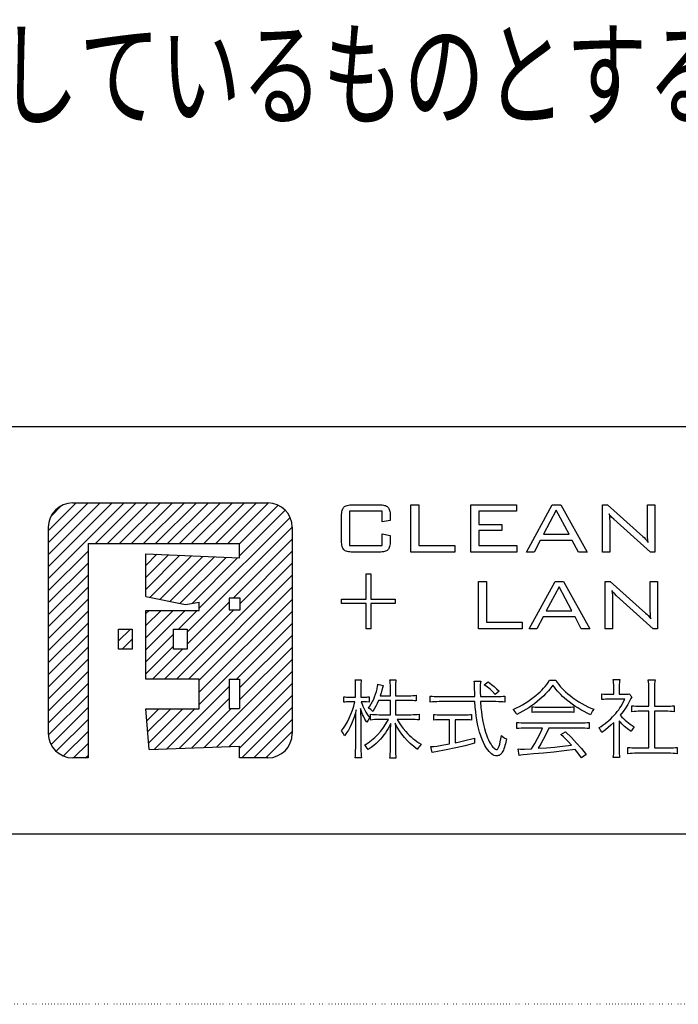
# Model space of a CAD drawing. Extents: x -2460 to 2460, y -1722 to 1722.
# Drawn here: x 1950 to 2183, y -1722 to -1374 of the extents above; entities that cross this region are included whole.
import ezdxf

# ---------------------------------------------------------------- set-up
doc = ezdxf.new("R2010")
doc.units = 0
doc.linetypes.add('点線', pattern=[1, 0, -1])
doc.layers.get('0').update_dxf_attribs({"linetype": 'CONTINUOUS'})
doc.styles.get("Standard").update_dxf_attribs({"font": 'txt.shx', "width": 0.7, "bigfont": 'bigfont.shx'})

msp = doc.modelspace()

# ---------------------------------------------------------------- linework, layer by layer
at = {"color": 7, "linetype": 'CONTINUOUS'}
for p, q in [((474, -1518), (2370, -1518)), ((1969.08, -1545), (2037.96, -1545)), ((2064.62, -1546.73), (2064.81, -1546.5)), ((2064.81, -1546.5), (2065.04, -1546.31)), ((2065.04, -1546.31), (2065.31, -1546.14)), ((2065.31, -1546.14), (2065.63, -1546)), ((2065.63, -1546), (2066, -1545.88)), ((2066, -1545.88), (2066.41, -1545.79)), ((2066.41, -1545.79), (2066.86, -1545.73)), ((2066.86, -1545.73), (2067.36, -1545.69)), ((2067.36, -1545.69), (2067.91, -1545.68)), ((2067.91, -1545.68), (2077.27, -1545.68)), ((2077.27, -1545.68), (2077.81, -1545.69)), ((2077.81, -1545.69), (2078.31, -1545.73)), ((2078.31, -1545.73), (2078.76, -1545.79)), ((2078.76, -1545.79), (2079.17, -1545.88)), ((2079.17, -1545.88), (2079.53, -1545.99)), ((2079.53, -1545.99), (2079.85, -1546.13)), ((2079.85, -1546.13), (2080.12, -1546.29)), ((2080.12, -1546.29), (2080.35, -1546.48)), ((2080.35, -1546.48), (2080.53, -1546.7)), ((2088.5, -1562.38), (2088.5, -1545.68)), ((2088.5, -1545.68), (2091.28, -1545.68)), ((2091.28, -1545.68), (2091.28, -1560.06)), ((2109.65, -1562.38), (2109.65, -1545.68)), ((2109.65, -1545.68), (2125.76, -1545.68)), ((2125.76, -1545.68), (2125.76, -1547.91)), ((2129.24, -1562.38), (2138.38, -1545.68)), ((2138.38, -1545.68), (2141.36, -1545.68)), ((2141.36, -1545.68), (2150.67, -1562.38)), ((2156.08, -1562.38), (2156.08, -1545.68)), ((2156.08, -1545.68), (2157.83, -1545.68)), ((2157.83, -1545.68), (2170.33, -1556.85)), ((2171.98, -1554.84), (2171.98, -1545.68)), ((2171.98, -1545.68), (2174.56, -1545.68)), ((2174.56, -1545.68), (2174.56, -1562.38)), ((2063.99, -1549.63), (2064, -1549.08)), ((2063.99, -1558.43), (2063.99, -1549.63)), ((2064, -1549.08), (2064.04, -1548.57)), ((2064.04, -1548.57), (2064.1, -1548.11)), ((2064.1, -1548.11), (2064.19, -1547.7)), ((2064.19, -1547.7), (2064.31, -1547.33)), ((2064.31, -1547.33), (2064.45, -1547.01)), ((2064.45, -1547.01), (2064.62, -1546.73)), ((2078.37, -1547.91), (2066.77, -1547.91)), ((2066.77, -1547.91), (2066.77, -1560.06)), ((2078.37, -1551.7), (2078.37, -1547.91)), ((2080.53, -1546.7), (2080.7, -1546.97)), ((2080.7, -1546.97), (2080.84, -1547.29)), ((2080.84, -1547.29), (2080.95, -1547.66)), ((2080.95, -1547.66), (2081.04, -1548.07)), ((2081.04, -1548.07), (2081.1, -1548.53)), ((2081.1, -1548.53), (2081.14, -1549.04)), ((2081.14, -1549.04), (2081.16, -1549.6)), ((2081.16, -1549.6), (2081.16, -1551.19)), ((2112.44, -1547.91), (2112.44, -1552.6)), ((2125.76, -1547.91), (2112.44, -1547.91)), ((2139.8, -1547.58), (2135.29, -1556.1)), ((2144.3, -1556.1), (2139.8, -1547.58)), ((2158.44, -1548.88), (2158.53, -1549.67)), ((2158.63, -1549.18), (2158.44, -1548.88)), ((2158.53, -1549.67), (2158.6, -1550.54)), ((2158.84, -1549.47), (2158.63, -1549.18)), ((2159.07, -1549.75), (2158.84, -1549.47)), ((2159.32, -1550.02), (2159.07, -1549.75)), ((2160.13, -1550.76), (2159.32, -1550.02)), ((2081.16, -1551.19), (2078.37, -1551.7)), ((2112.44, -1552.6), (2120.57, -1552.6)), ((2120.57, -1552.6), (2120.57, -1554.79)), ((2158.6, -1550.54), (2158.64, -1551.5)), ((2158.64, -1551.5), (2158.65, -1552.54)), ((2158.65, -1552.54), (2158.65, -1562.38)), ((2173, -1562.38), (2160.13, -1550.76)), ((1960.47, -1553.61), (1960.47, -1626.39)), ((2046.57, -1553.61), (2046.57, -1626.39)), ((2078.37, -1560.06), (2078.37, -1555.88)), ((2078.37, -1555.88), (2081.16, -1556.47)), ((2081.16, -1556.47), (2081.16, -1558.44)), ((2120.57, -1554.79), (2112.44, -1554.79)), ((2112.44, -1554.79), (2112.44, -1560.06)), ((2135.29, -1556.1), (2144.3, -1556.1)), ((2170.33, -1556.85), (2170.79, -1557.28)), ((2172, -1556.06), (2171.98, -1554.84)), ((2172.05, -1557.15), (2172, -1556.06)), ((1974.49, -1559.4), (1974.49, -1635)), ((1974.49, -1559.4), (2028.02, -1559.4)), ((2028.02, -1564.45), (2028.02, -1559.4)), ((2064, -1558.98), (2063.99, -1558.43)), ((2064.04, -1559.49), (2064, -1558.98)), ((2064.1, -1559.95), (2064.04, -1559.49)), ((2064.19, -1560.36), (2064.1, -1559.95)), ((2064.31, -1560.73), (2064.19, -1560.36)), ((2066.77, -1560.06), (2078.37, -1560.06)), ((2080.95, -1560.39), (2080.84, -1560.76)), ((2081.04, -1559.98), (2080.95, -1560.39)), ((2081.1, -1559.51), (2081.04, -1559.98)), ((2081.14, -1559), (2081.1, -1559.51)), ((2081.16, -1558.44), (2081.14, -1559)), ((2091.28, -1560.06), (2103.95, -1560.06)), ((2103.95, -1560.06), (2103.95, -1562.38)), ((2112.44, -1560.06), (2125.88, -1560.06)), ((2125.88, -1560.06), (2125.88, -1562.38)), ((2134.13, -1558.25), (2131.99, -1562.38)), ((2145.45, -1558.25), (2134.13, -1558.25)), ((2147.59, -1562.38), (2145.45, -1558.25)), ((2170.79, -1557.28), (2171.26, -1557.78)), ((2171.26, -1557.78), (2171.75, -1558.33)), ((2171.75, -1558.33), (2172.24, -1558.95)), ((2172.13, -1558.11), (2172.05, -1557.15)), ((2172.24, -1558.95), (2172.13, -1558.11)), ((1994.86, -1578.04), (1994.86, -1562.99)), ((1994.86, -1562.99), (2028.02, -1564.45)), ((2064.45, -1561.05), (2064.31, -1560.73)), ((2064.62, -1561.33), (2064.45, -1561.05)), ((2064.81, -1561.56), (2064.62, -1561.33)), ((2065.04, -1561.75), (2064.81, -1561.56)), ((2065.31, -1561.92), (2065.04, -1561.75)), ((2065.63, -1562.06), (2065.31, -1561.92)), ((2066, -1562.18), (2065.63, -1562.06)), ((2066.41, -1562.27), (2066, -1562.18)), ((2066.86, -1562.33), (2066.41, -1562.27)), ((2067.36, -1562.37), (2066.86, -1562.33)), ((2067.91, -1562.38), (2067.36, -1562.37)), ((2077.27, -1562.38), (2067.91, -1562.38)), ((2077.81, -1562.37), (2077.27, -1562.38)), ((2078.31, -1562.33), (2077.81, -1562.37)), ((2078.76, -1562.27), (2078.31, -1562.33)), ((2079.17, -1562.18), (2078.76, -1562.27)), ((2079.53, -1562.07), (2079.17, -1562.18)), ((2079.85, -1561.93), (2079.53, -1562.07)), ((2080.12, -1561.77), (2079.85, -1561.93)), ((2080.35, -1561.58), (2080.12, -1561.77)), ((2080.53, -1561.35), (2080.35, -1561.58)), ((2080.7, -1561.08), (2080.53, -1561.35)), ((2080.84, -1560.76), (2080.7, -1561.08)), ((2103.95, -1562.38), (2088.5, -1562.38)), ((2125.88, -1562.38), (2109.65, -1562.38)), ((2131.99, -1562.38), (2129.24, -1562.38)), ((2150.67, -1562.38), (2147.59, -1562.38)), ((2158.65, -1562.38), (2156.08, -1562.38)), ((2174.56, -1562.38), (2173, -1562.38)), ((2072.72, -1579), (2072.72, -1570.1)), ((2072.72, -1570.1), (2074.28, -1570.1)), ((2074.28, -1570.1), (2074.28, -1579)), ((2112.34, -1572.71), (2115.13, -1572.71)), ((2112.34, -1589.42), (2112.34, -1572.71)), ((2115.13, -1572.71), (2115.13, -1587.1)), ((2130.21, -1589.42), (2139.35, -1572.71)), ((2139.35, -1572.71), (2142.34, -1572.71)), ((2142.34, -1572.71), (2151.64, -1589.42)), ((2157.06, -1589.42), (2157.06, -1572.71)), ((2157.06, -1572.71), (2158.8, -1572.71)), ((2158.8, -1572.71), (2171.31, -1583.88)), ((2172.96, -1581.88), (2172.96, -1572.71)), ((2172.96, -1572.71), (2175.53, -1572.71)), ((2175.53, -1572.71), (2175.53, -1589.42)), ((2140.77, -1574.61), (2136.27, -1583.13)), ((2145.28, -1583.13), (2140.77, -1574.61)), ((2159.42, -1575.92), (2159.51, -1576.71)), ((2159.61, -1576.22), (2159.42, -1575.92)), ((2159.51, -1576.71), (2159.58, -1577.58)), ((2159.58, -1577.58), (2159.62, -1578.53)), ((2159.81, -1576.51), (2159.61, -1576.22)), ((2160.04, -1576.79), (2159.81, -1576.51)), ((2160.29, -1577.05), (2160.04, -1576.79)), ((2161.1, -1577.8), (2160.29, -1577.05)), ((2173.98, -1589.42), (2161.1, -1577.8)), ((1994.86, -1578.04), (2008.87, -1580.87)), ((2008.87, -1580.87), (2013.77, -1580.04)), ((2013.77, -1582.94), (2013.77, -1580.04)), ((2024.33, -1578.64), (2024.33, -1582.71)), ((2028.15, -1578.64), (2024.33, -1578.64)), ((2028.15, -1582.71), (2028.15, -1578.64)), ((2063.99, -1580.56), (2063.99, -1579)), ((2063.99, -1579), (2072.72, -1579)), ((2072.72, -1580.56), (2063.99, -1580.56)), ((2072.72, -1589.42), (2072.72, -1580.56)), ((2074.28, -1579), (2082.94, -1579)), ((2082.94, -1580.56), (2074.28, -1580.56)), ((2074.28, -1580.56), (2074.28, -1589.42)), ((2082.94, -1579), (2082.94, -1580.56)), ((2159.62, -1578.53), (2159.63, -1579.58)), ((2159.63, -1579.58), (2159.63, -1589.42)), ((1994.86, -1607.2), (1994.86, -1582.94)), ((1994.86, -1582.94), (2013.77, -1582.94)), ((2024.33, -1582.71), (2028.15, -1582.71)), ((2136.27, -1583.13), (2145.28, -1583.13)), ((2171.31, -1583.88), (2171.77, -1584.32)), ((2171.77, -1584.32), (2172.24, -1584.81)), ((2172.98, -1583.09), (2172.96, -1581.88)), ((2173.02, -1584.18), (2172.98, -1583.09)), ((2173.11, -1585.15), (2173.02, -1584.18)), ((2115.13, -1587.1), (2127.8, -1587.1)), ((2127.8, -1587.1), (2127.8, -1589.42)), ((2135.11, -1585.28), (2132.97, -1589.42)), ((2146.42, -1585.28), (2135.11, -1585.28)), ((2148.56, -1589.42), (2146.42, -1585.28)), ((2172.24, -1584.81), (2172.72, -1585.37)), ((2172.72, -1585.37), (2173.22, -1585.99)), ((2173.22, -1585.99), (2173.11, -1585.15)), ((1985.26, -1589.53), (1990.12, -1589.53)), ((1985.26, -1596.62), (1985.26, -1589.53)), ((1990.12, -1589.53), (1990.12, -1596.62)), ((2004.62, -1596.62), (2004.62, -1589.53)), ((2004.62, -1589.53), (2009.48, -1589.53)), ((2009.48, -1589.53), (2009.48, -1596.62)), ((2074.28, -1589.42), (2072.72, -1589.42)), ((2127.8, -1589.42), (2112.34, -1589.42)), ((2132.97, -1589.42), (2130.21, -1589.42)), ((2151.64, -1589.42), (2148.56, -1589.42)), ((2159.63, -1589.42), (2157.06, -1589.42)), ((2175.53, -1589.42), (2173.98, -1589.42)), ((1990.12, -1596.62), (1985.26, -1596.62)), ((2009.48, -1596.62), (2004.62, -1596.62)), ((2013.75, -1607.2), (1994.86, -1607.2)), ((2013.75, -1617.71), (2013.75, -1607.2)), ((2024.33, -1607.2), (2028.02, -1607.2)), ((2024.33, -1607.2), (2024.33, -1617.62)), ((2028.02, -1607.2), (2028.02, -1617.62)), ((2068.79, -1607.46), (2070.97, -1607.46)), ((2068.87, -1607.99), (2068.79, -1607.46)), ((2068.91, -1608.63), (2068.87, -1607.99)), ((2068.94, -1609.46), (2068.91, -1608.63)), ((2070.85, -1608.72), (2070.83, -1609.54)), ((2070.9, -1608.04), (2070.85, -1608.72)), ((2070.97, -1607.46), (2070.9, -1608.04)), ((2076.77, -1609.32), (2076.79, -1608.94)), ((2076.79, -1608.94), (2078.72, -1609.42)), ((2081.05, -1607.52), (2083.2, -1607.52)), ((2081.13, -1608.07), (2081.05, -1607.52)), ((2081.19, -1608.67), (2081.13, -1608.07)), ((2081.23, -1609.37), (2081.19, -1608.67)), ((2083.07, -1608.64), (2083.03, -1609.34)), ((2083.13, -1608.05), (2083.07, -1608.64)), ((2083.2, -1607.52), (2083.13, -1608.05)), ((2110.79, -1607.94), (2113.12, -1607.94)), ((2110.87, -1608.59), (2110.79, -1607.94)), ((2110.92, -1609.05), (2110.87, -1608.59)), ((2110.95, -1609.55), (2110.92, -1609.05)), ((2112.98, -1609.13), (2112.95, -1609.89)), ((2113.04, -1608.48), (2112.98, -1609.13)), ((2113.12, -1607.94), (2113.04, -1608.48)), ((2114.39, -1609.24), (2115.78, -1608.21)), ((2115.78, -1608.21), (2116.94, -1609.07)), ((2116.94, -1609.07), (2117.87, -1609.82)), ((2135.87, -1609.77), (2136.41, -1609.08)), ((2136.41, -1609.08), (2136.92, -1608.37)), ((2136.92, -1608.37), (2137.43, -1607.61)), ((2137.43, -1607.61), (2139.58, -1607.61)), ((2139.58, -1607.61), (2140.11, -1608.39)), ((2140.11, -1608.39), (2140.64, -1609.12)), ((2140.64, -1609.12), (2141.2, -1609.8)), ((2159.92, -1607.4), (2162.19, -1607.4)), ((2159.98, -1607.92), (2159.92, -1607.4)), ((2160.03, -1608.48), (2159.98, -1607.92)), ((2160.06, -1609.09), (2160.03, -1608.48)), ((2160.07, -1609.73), (2160.06, -1609.09)), ((2162.02, -1609.08), (2162.01, -1609.76)), ((2162.06, -1608.46), (2162.02, -1609.08)), ((2162.11, -1607.9), (2162.06, -1608.46)), ((2162.19, -1607.4), (2162.11, -1607.9)), ((2172.27, -1607.49), (2174.67, -1607.49)), ((2172.37, -1608.26), (2172.27, -1607.49)), ((2172.44, -1608.91), (2172.37, -1608.26)), ((2172.47, -1609.54), (2172.44, -1608.91)), ((2174.49, -1608.87), (2174.46, -1609.52)), ((2174.56, -1608.22), (2174.49, -1608.87)), ((2174.67, -1607.49), (2174.56, -1608.22)), ((2068.94, -1610.57), (2068.94, -1609.46)), ((2068.94, -1613.57), (2068.94, -1610.57)), ((2070.83, -1609.54), (2070.82, -1610.57)), ((2070.82, -1610.57), (2070.82, -1613.57)), ((2075.68, -1613.46), (2076, -1612.56)), ((2076, -1612.56), (2076.29, -1611.63)), ((2076.29, -1611.63), (2076.54, -1610.66)), ((2076.54, -1610.66), (2076.72, -1609.71)), ((2076.72, -1609.71), (2076.77, -1609.32)), ((2077.95, -1612.11), (2077.63, -1613.09)), ((2078.24, -1611.06), (2077.95, -1612.11)), ((2078.56, -1609.9), (2078.24, -1611.06)), ((2078.64, -1609.63), (2078.56, -1609.9)), ((2078.72, -1609.42), (2078.64, -1609.63)), ((2081.24, -1610.21), (2081.23, -1609.37)), ((2081.24, -1613.09), (2081.24, -1610.21)), ((2083.03, -1609.34), (2083.02, -1610.18)), ((2083.02, -1610.18), (2083.02, -1613.09)), ((2110.97, -1610.3), (2110.95, -1609.55)), ((2111, -1612.27), (2110.97, -1610.3)), ((2111.03, -1613.36), (2111, -1612.27)), ((2112.95, -1609.89), (2112.93, -1610.76)), ((2112.93, -1610.76), (2112.94, -1611.78)), ((2112.94, -1611.78), (2113, -1613.36)), ((2115.5, -1610.06), (2114.39, -1609.24)), ((2116.42, -1610.82), (2115.5, -1610.06)), ((2117.28, -1611.64), (2116.42, -1610.82)), ((2118.2, -1612.63), (2117.28, -1611.64)), ((2117.87, -1609.82), (2118.72, -1610.59)), ((2119.63, -1611.48), (2118.2, -1612.63)), ((2118.72, -1610.59), (2119.63, -1611.48)), ((2132.61, -1612.99), (2133.37, -1612.34)), ((2133.37, -1612.34), (2134.06, -1611.71)), ((2134.06, -1611.71), (2134.7, -1611.07)), ((2134.7, -1611.07), (2135.3, -1610.43)), ((2135.3, -1610.43), (2135.87, -1609.77)), ((2135.92, -1612.57), (2135.34, -1613.14)), ((2136.47, -1611.99), (2135.92, -1612.57)), ((2136.99, -1611.4), (2136.47, -1611.99)), ((2137.51, -1610.77), (2136.99, -1611.4)), ((2138.58, -1609.36), (2137.51, -1610.77)), ((2139.11, -1610.09), (2138.58, -1609.36)), ((2139.65, -1610.78), (2139.11, -1610.09)), ((2140.2, -1611.44), (2139.65, -1610.78)), ((2140.77, -1612.08), (2140.2, -1611.44)), ((2141.37, -1612.7), (2140.77, -1612.08)), ((2141.2, -1609.8), (2141.78, -1610.45)), ((2141.78, -1610.45), (2142.4, -1611.09)), ((2142.4, -1611.09), (2143.09, -1611.72)), ((2143.09, -1611.72), (2143.83, -1612.36)), ((2143.83, -1612.36), (2144.66, -1613.03)), ((2155.93, -1614.42), (2155.93, -1612.42)), ((2155.93, -1612.42), (2156.52, -1612.48)), ((2156.52, -1612.48), (2157.08, -1612.51)), ((2157.08, -1612.51), (2157.66, -1612.53)), ((2157.66, -1612.53), (2158.29, -1612.54)), ((2158.29, -1612.54), (2160.07, -1612.54)), ((2160.07, -1612.54), (2160.07, -1609.73)), ((2162.01, -1609.76), (2162.01, -1612.54)), ((2162.01, -1612.54), (2163.77, -1612.54)), ((2163.77, -1612.54), (2164.85, -1612.52)), ((2164.85, -1612.52), (2165.22, -1612.49)), ((2165.22, -1612.49), (2165.52, -1612.45)), ((2165.52, -1612.45), (2166.46, -1613.51)), ((2172.49, -1610.24), (2172.47, -1609.54)), ((2172.49, -1616.78), (2172.49, -1610.24)), ((2174.46, -1609.52), (2174.45, -1610.24)), ((2174.45, -1610.24), (2174.45, -1616.78)), ((2064.83, -1615.36), (2064.83, -1613.45)), ((2064.83, -1613.45), (2065.24, -1613.51)), ((2065.25, -1615.3), (2064.83, -1615.36)), ((2065.24, -1613.51), (2065.71, -1613.54)), ((2065.74, -1615.26), (2065.25, -1615.3)), ((2065.71, -1613.54), (2066.27, -1613.56)), ((2066.3, -1615.24), (2065.74, -1615.26)), ((2066.27, -1613.56), (2066.95, -1613.57)), ((2066.95, -1615.23), (2066.3, -1615.24)), ((2066.95, -1613.57), (2068.94, -1613.57)), ((2068.67, -1615.23), (2066.95, -1615.23)), ((2068.28, -1616.75), (2068.67, -1615.23)), ((2070.82, -1613.57), (2071.82, -1613.57)), ((2071.82, -1615.23), (2070.94, -1615.23)), ((2070.94, -1615.23), (2071.21, -1616.02)), ((2071.21, -1616.02), (2071.5, -1616.76)), ((2071.82, -1613.57), (2072.4, -1613.56)), ((2072.79, -1615.26), (2071.82, -1615.23)), ((2072.4, -1613.56), (2072.87, -1613.54)), ((2073.7, -1615.33), (2072.79, -1615.26)), ((2072.87, -1613.54), (2073.29, -1613.51)), ((2073.29, -1613.51), (2073.7, -1613.45)), ((2073.7, -1613.45), (2073.7, -1615.33)), ((2074.03, -1616.73), (2074.5, -1615.95)), ((2074.5, -1615.95), (2074.93, -1615.15)), ((2074.93, -1615.15), (2075.33, -1614.32)), ((2075.33, -1614.32), (2075.68, -1613.46)), ((2076.56, -1615.81), (2076.13, -1616.71)), ((2077, -1614.78), (2076.56, -1615.81)), ((2081.24, -1614.78), (2077, -1614.78)), ((2077.63, -1613.09), (2081.24, -1613.09)), ((2081.24, -1619.78), (2081.24, -1614.78)), ((2083.02, -1613.09), (2087.44, -1613.09)), ((2087.44, -1614.78), (2083.02, -1614.78)), ((2083.02, -1614.78), (2083.02, -1619.78)), ((2087.44, -1613.09), (2088.4, -1613.07)), ((2088.34, -1614.79), (2087.44, -1614.78)), ((2089.12, -1614.82), (2088.34, -1614.79)), ((2088.4, -1613.07), (2089.17, -1613.04)), ((2089.78, -1614.87), (2089.12, -1614.82)), ((2089.17, -1613.04), (2089.81, -1612.98)), ((2090.38, -1614.93), (2089.78, -1614.87)), ((2089.81, -1612.98), (2090.38, -1612.9)), ((2090.38, -1612.9), (2090.38, -1614.93)), ((2095.31, -1615.36), (2095.31, -1613.18)), ((2095.31, -1613.18), (2095.97, -1613.26)), ((2096.06, -1615.28), (2095.31, -1615.36)), ((2095.97, -1613.26), (2096.69, -1613.31)), ((2096.79, -1615.22), (2096.06, -1615.28)), ((2096.69, -1613.31), (2097.5, -1613.35)), ((2097.57, -1615.19), (2096.79, -1615.22)), ((2097.5, -1613.35), (2098.43, -1613.36)), ((2098.43, -1615.17), (2097.57, -1615.19)), ((2098.43, -1613.36), (2111.03, -1613.36)), ((2111.09, -1615.17), (2098.43, -1615.17)), ((2111.21, -1617.11), (2111.09, -1615.17)), ((2113, -1613.36), (2118.69, -1613.36)), ((2118.51, -1615.17), (2113.09, -1615.17)), ((2113.09, -1615.17), (2113.21, -1617.3)), ((2119.41, -1615.19), (2118.51, -1615.17)), ((2118.69, -1613.36), (2119.59, -1613.35)), ((2120.21, -1615.22), (2119.41, -1615.19)), ((2119.59, -1613.35), (2120.36, -1613.31)), ((2120.94, -1615.28), (2120.21, -1615.22)), ((2120.36, -1613.31), (2121.03, -1613.26)), ((2121.62, -1615.36), (2120.94, -1615.28)), ((2121.03, -1613.26), (2121.62, -1613.18)), ((2121.62, -1613.18), (2121.62, -1615.36)), ((2127.84, -1616.32), (2128.83, -1615.73)), ((2128.83, -1615.73), (2129.79, -1615.11)), ((2129.79, -1615.11), (2130.74, -1614.46)), ((2130.74, -1614.46), (2131.67, -1613.75)), ((2132.06, -1615.93), (2131.08, -1616.66)), ((2131.67, -1613.75), (2132.61, -1612.99)), ((2133.04, -1615.16), (2132.06, -1615.93)), ((2134.04, -1614.33), (2133.04, -1615.16)), ((2135.34, -1613.14), (2134.04, -1614.33)), ((2142.01, -1613.31), (2141.37, -1612.7)), ((2142.69, -1613.92), (2142.01, -1613.31)), ((2143.42, -1614.54), (2142.69, -1613.92)), ((2144.36, -1615.28), (2143.42, -1614.54)), ((2145.35, -1616), (2144.36, -1615.28)), ((2144.66, -1613.03), (2145.66, -1613.79)), ((2146.36, -1616.71), (2145.35, -1616)), ((2145.66, -1613.79), (2146.68, -1614.51)), ((2146.68, -1614.51), (2147.72, -1615.19)), ((2147.72, -1615.19), (2148.77, -1615.82)), ((2148.77, -1615.82), (2149.83, -1616.41)), ((2156.53, -1614.36), (2155.93, -1614.42)), ((2157.11, -1614.32), (2156.53, -1614.36)), ((2157.71, -1614.3), (2157.11, -1614.32)), ((2158.35, -1614.3), (2157.71, -1614.3)), ((2164.01, -1614.3), (2158.35, -1614.3)), ((2162.72, -1616.71), (2163.15, -1615.97)), ((2163.15, -1615.97), (2163.57, -1615.17)), ((2163.57, -1615.17), (2164.01, -1614.3)), ((2165.73, -1614.81), (2165.03, -1616.15)), ((2166.14, -1614.05), (2165.73, -1614.81)), ((2166.46, -1613.51), (2166.14, -1614.05)), ((1994.86, -1617.71), (2013.75, -1617.71)), ((1996.03, -1632.08), (1994.86, -1617.71)), ((2024.33, -1617.62), (2028.02, -1617.62)), ((2067.31, -1619.64), (2067.83, -1618.22)), ((2067.83, -1618.22), (2068.28, -1616.75)), ((2068.81, -1619.42), (2068.43, -1620.68)), ((2069.16, -1618.08), (2068.81, -1619.42)), ((2069.01, -1620.66), (2069.06, -1619.46)), ((2069.06, -1619.46), (2069.16, -1618.08)), ((2071.2, -1619.05), (2070.7, -1617.54)), ((2070.7, -1617.54), (2070.82, -1622.44)), ((2071.44, -1619.69), (2071.2, -1619.05)), ((2071.5, -1616.76), (2071.82, -1617.47)), ((2071.82, -1617.47), (2072.17, -1618.16)), ((2072.17, -1618.16), (2072.55, -1618.83)), ((2072.55, -1618.83), (2072.97, -1619.5)), ((2072.97, -1619.5), (2073.43, -1620.16)), ((2073.52, -1617.47), (2074.03, -1616.73)), ((2073.95, -1617.73), (2073.52, -1617.47)), ((2074.31, -1617.97), (2073.95, -1617.73)), ((2074.64, -1618.24), (2074.31, -1617.97)), ((2075.03, -1618.59), (2074.64, -1618.24)), ((2075.64, -1617.6), (2075.03, -1618.59)), ((2076.13, -1616.71), (2075.64, -1617.6)), ((2111.35, -1618.73), (2111.21, -1617.11)), ((2111.52, -1620.18), (2111.35, -1618.73)), ((2113.21, -1617.3), (2113.34, -1618.82)), ((2113.34, -1618.82), (2113.49, -1620.1)), ((2124.59, -1617.93), (2125.73, -1617.41)), ((2124.95, -1618.3), (2124.59, -1617.93)), ((2125.29, -1618.72), (2124.95, -1618.3)), ((2125.6, -1619.18), (2125.29, -1618.72)), ((2125.86, -1619.65), (2125.6, -1619.18)), ((2125.73, -1617.41), (2126.81, -1616.88)), ((2126.97, -1619.12), (2125.86, -1619.65)), ((2126.81, -1616.88), (2127.84, -1616.32)), ((2128.04, -1618.56), (2126.97, -1619.12)), ((2129.08, -1617.96), (2128.04, -1618.56)), ((2130.09, -1617.33), (2129.08, -1617.96)), ((2131.08, -1616.66), (2130.09, -1617.33)), ((2131.28, -1618.99), (2131.28, -1616.96)), ((2131.28, -1616.96), (2131.75, -1617.02)), ((2131.78, -1618.93), (2131.28, -1618.99)), ((2131.75, -1617.02), (2132.28, -1617.06)), ((2132.35, -1618.89), (2131.78, -1618.93)), ((2132.28, -1617.06), (2132.91, -1617.08)), ((2132.98, -1618.87), (2132.35, -1618.89)), ((2132.91, -1617.08), (2133.67, -1617.08)), ((2133.64, -1618.87), (2132.98, -1618.87)), ((2143.45, -1618.87), (2133.64, -1618.87)), ((2133.67, -1617.08), (2143.45, -1617.08)), ((2143.45, -1617.08), (2144.25, -1617.08)), ((2144.23, -1618.87), (2143.45, -1618.87)), ((2144.91, -1618.89), (2144.23, -1618.87)), ((2144.25, -1617.08), (2144.92, -1617.06)), ((2145.49, -1618.93), (2144.91, -1618.89)), ((2144.92, -1617.06), (2145.48, -1617.02)), ((2145.48, -1617.02), (2146, -1616.96)), ((2146, -1618.99), (2145.49, -1618.93)), ((2146, -1616.96), (2146, -1618.99)), ((2147.41, -1617.39), (2146.36, -1616.71)), ((2148.49, -1618.04), (2147.41, -1617.39)), ((2149.59, -1618.66), (2148.49, -1618.04)), ((2150.71, -1619.25), (2149.59, -1618.66)), ((2149.83, -1616.41), (2150.9, -1616.95)), ((2151.84, -1619.81), (2150.71, -1619.25)), ((2150.9, -1616.95), (2151.96, -1617.43)), ((2152.05, -1619.31), (2151.84, -1619.81)), ((2151.96, -1617.43), (2153.02, -1617.87)), ((2152.3, -1618.85), (2152.05, -1619.31)), ((2152.62, -1618.38), (2152.3, -1618.85)), ((2153.02, -1617.87), (2152.62, -1618.38)), ((2160.25, -1619.93), (2160.82, -1619.3)), ((2160.82, -1619.3), (2161.34, -1618.68)), ((2161.34, -1618.68), (2161.82, -1618.05)), ((2161.82, -1618.05), (2162.28, -1617.4)), ((2162.28, -1617.4), (2162.72, -1616.71)), ((2163.4, -1618.67), (2162.4, -1619.96)), ((2164.26, -1617.42), (2163.4, -1618.67)), ((2165.03, -1616.15), (2164.26, -1617.42)), ((2166.52, -1618.72), (2166.52, -1616.6)), ((2166.52, -1616.6), (2167.14, -1616.68)), ((2167.24, -1618.65), (2166.52, -1618.72)), ((2167.14, -1616.68), (2167.82, -1616.73)), ((2167.97, -1618.61), (2167.24, -1618.65)), ((2167.82, -1616.73), (2168.6, -1616.77)), ((2168.72, -1618.58), (2167.97, -1618.61)), ((2168.6, -1616.77), (2169.49, -1616.78)), ((2169.49, -1618.56), (2168.72, -1618.58)), ((2169.49, -1616.78), (2172.49, -1616.78)), ((2172.49, -1618.56), (2169.49, -1618.56)), ((2172.49, -1631.49), (2172.49, -1618.56)), ((2174.45, -1616.78), (2178.42, -1616.78)), ((2174.45, -1618.56), (2174.45, -1631.49)), ((2178.42, -1618.56), (2174.45, -1618.56)), ((2178.42, -1616.78), (2179.31, -1616.77)), ((2179.2, -1618.58), (2178.42, -1618.56)), ((2179.95, -1618.61), (2179.2, -1618.58)), ((2179.31, -1616.77), (2180.07, -1616.73)), ((2180.68, -1618.65), (2179.95, -1618.61)), ((2180.07, -1616.73), (2180.75, -1616.68)), ((2181.39, -1618.72), (2180.68, -1618.65)), ((2180.75, -1616.68), (2181.39, -1616.6)), ((2181.39, -1616.6), (2181.39, -1618.72)), ((2065.44, -1623.45), (2066.11, -1622.26)), ((2066.11, -1622.26), (2066.73, -1620.99)), ((2066.73, -1620.99), (2067.31, -1619.64)), ((2067.53, -1623.02), (2067.01, -1624.11)), ((2068, -1621.88), (2067.53, -1623.02)), ((2068.43, -1620.68), (2068, -1621.88)), ((2068.98, -1621.77), (2069.01, -1620.66)), ((2068.98, -1622.89), (2068.98, -1621.77)), ((2068.98, -1631.49), (2068.98, -1622.89)), ((2070.82, -1622.44), (2070.82, -1631.49)), ((2071.69, -1620.27), (2071.44, -1619.69)), ((2071.95, -1620.82), (2071.69, -1620.27)), ((2072.23, -1621.35), (2071.95, -1620.82)), ((2072.88, -1622.44), (2072.23, -1621.35)), ((2073.1, -1622.04), (2072.88, -1622.44)), ((2073.34, -1621.65), (2073.1, -1622.04)), ((2073.62, -1621.25), (2073.34, -1621.65)), ((2073.43, -1620.16), (2073.94, -1620.84)), ((2073.94, -1620.84), (2073.62, -1621.25)), ((2074.21, -1621.65), (2074.21, -1619.59)), ((2074.21, -1619.59), (2074.88, -1619.67)), ((2074.87, -1621.57), (2074.21, -1621.65)), ((2075.59, -1621.52), (2074.87, -1621.57)), ((2074.88, -1619.67), (2075.58, -1619.73)), ((2075.58, -1619.73), (2076.35, -1619.76)), ((2076.38, -1621.48), (2075.59, -1621.52)), ((2076.35, -1619.76), (2077.24, -1619.78)), ((2077.24, -1621.47), (2076.38, -1621.48)), ((2077.24, -1619.78), (2081.24, -1619.78)), ((2080.51, -1621.47), (2077.24, -1621.47)), ((2078.77, -1624.31), (2079.67, -1622.95)), ((2079.67, -1622.95), (2080.51, -1621.47)), ((2081.36, -1622.86), (2080.92, -1623.75)), ((2081.26, -1625.38), (2081.36, -1622.86)), ((2083.62, -1624.17), (2082.9, -1622.8)), ((2082.9, -1622.8), (2082.99, -1624.41)), ((2083.02, -1619.78), (2088.44, -1619.78)), ((2088.41, -1621.47), (2083.63, -1621.47)), ((2083.63, -1621.47), (2084.36, -1622.69)), ((2084.36, -1622.69), (2085.05, -1623.73)), ((2089.2, -1621.48), (2088.41, -1621.47)), ((2088.44, -1619.78), (2089.29, -1619.76)), ((2089.95, -1621.51), (2089.2, -1621.48)), ((2089.29, -1619.76), (2090.04, -1619.73)), ((2090.67, -1621.56), (2089.95, -1621.51)), ((2090.04, -1619.73), (2090.72, -1619.67)), ((2091.38, -1621.62), (2090.67, -1621.56)), ((2090.72, -1619.67), (2091.38, -1619.59)), ((2091.38, -1619.59), (2091.38, -1621.62)), ((2096.53, -1621.68), (2096.53, -1619.65)), ((2096.53, -1619.65), (2097.08, -1619.73)), ((2097.11, -1621.61), (2096.53, -1621.68)), ((2097.08, -1619.73), (2097.69, -1619.78)), ((2097.74, -1621.56), (2097.11, -1621.61)), ((2097.69, -1619.78), (2098.4, -1619.8)), ((2098.45, -1621.54), (2097.74, -1621.56)), ((2098.4, -1619.8), (2099.28, -1619.81)), ((2099.25, -1621.53), (2098.45, -1621.54)), ((2102.13, -1621.53), (2099.25, -1621.53)), ((2099.28, -1619.81), (2107.12, -1619.81)), ((2102.13, -1630.07), (2102.13, -1621.53)), ((2104.06, -1621.53), (2104.06, -1629.7)), ((2107.15, -1621.53), (2104.06, -1621.53)), ((2107.12, -1619.81), (2107.99, -1619.8)), ((2107.95, -1621.54), (2107.15, -1621.53)), ((2108.65, -1621.56), (2107.95, -1621.54)), ((2107.99, -1619.8), (2108.69, -1619.78)), ((2109.27, -1621.61), (2108.65, -1621.56)), ((2108.69, -1619.78), (2109.28, -1619.73)), ((2109.85, -1621.68), (2109.27, -1621.61)), ((2109.28, -1619.73), (2109.85, -1619.65)), ((2109.85, -1619.65), (2109.85, -1621.68)), ((2111.72, -1621.59), (2111.52, -1620.18)), ((2112, -1623.09), (2111.72, -1621.59)), ((2113.49, -1620.1), (2113.72, -1621.53)), ((2113.72, -1621.53), (2114.06, -1623.21)), ((2125.89, -1624.68), (2125.89, -1622.5)), ((2125.89, -1622.5), (2126.61, -1622.58)), ((2126.61, -1622.58), (2127.4, -1622.64)), ((2127.4, -1622.64), (2128.3, -1622.67)), ((2128.3, -1622.67), (2129.34, -1622.68)), ((2129.34, -1622.68), (2147.99, -1622.68)), ((2147.99, -1622.68), (2149.05, -1622.67)), ((2149.05, -1622.67), (2149.95, -1622.64)), ((2149.95, -1622.64), (2150.73, -1622.58)), ((2150.73, -1622.58), (2151.44, -1622.5)), ((2151.44, -1622.5), (2151.44, -1624.68)), ((2156.32, -1623.4), (2157.02, -1622.87)), ((2157.02, -1622.87), (2157.7, -1622.34)), ((2157.7, -1622.34), (2158.36, -1621.78)), ((2158.36, -1621.78), (2159, -1621.19)), ((2159, -1621.19), (2159.63, -1620.58)), ((2160.1, -1622.53), (2159.09, -1623.52)), ((2159.63, -1620.58), (2160.25, -1619.93)), ((2160.1, -1631.94), (2160.1, -1622.53)), ((2161.98, -1621.92), (2161.98, -1631.97)), ((2162.44, -1622.46), (2161.98, -1621.92)), ((2162.4, -1619.96), (2162.97, -1620.59)), ((2162.9, -1622.96), (2162.44, -1622.46)), ((2163.37, -1623.43), (2162.9, -1622.96)), ((2162.97, -1620.59), (2163.52, -1621.17)), ((2163.52, -1621.17), (2164.07, -1621.71)), ((2164.07, -1621.71), (2164.64, -1622.21)), ((2164.64, -1622.21), (2165.23, -1622.68)), ((2165.23, -1622.68), (2165.85, -1623.15)), ((2063.98, -1625.5), (2064.73, -1624.53)), ((2064.3, -1625.9), (2063.98, -1625.5)), ((2064.57, -1626.28), (2064.3, -1625.9)), ((2064.81, -1626.71), (2064.57, -1626.28)), ((2064.73, -1624.53), (2065.44, -1623.45)), ((2065.78, -1626.22), (2065.07, -1627.25)), ((2066.43, -1625.18), (2065.78, -1626.22)), ((2067.01, -1624.11), (2066.43, -1625.18)), ((2076.81, -1626.74), (2077.82, -1625.58)), ((2077.82, -1625.58), (2078.77, -1624.31)), ((2079.47, -1626.17), (2078.92, -1626.92)), ((2079.98, -1625.4), (2079.47, -1626.17)), ((2080.46, -1624.59), (2079.98, -1625.4)), ((2080.92, -1623.75), (2080.46, -1624.59)), ((2081.24, -1626.49), (2081.26, -1625.38)), ((2081.24, -1631.85), (2081.24, -1626.49)), ((2082.99, -1624.41), (2083.01, -1625.35)), ((2083.01, -1625.35), (2083.02, -1626.4)), ((2083.02, -1626.4), (2083.02, -1631.88)), ((2084.4, -1625.46), (2083.62, -1624.17)), ((2085.24, -1626.68), (2084.4, -1625.46)), ((2085.05, -1623.73), (2085.78, -1624.7)), ((2085.78, -1624.7), (2086.63, -1625.68)), ((2086.63, -1625.68), (2087.25, -1626.36)), ((2087.25, -1626.36), (2087.87, -1626.99)), ((2112.33, -1624.54), (2112, -1623.09)), ((2112.71, -1625.94), (2112.33, -1624.54)), ((2113.13, -1627.26), (2112.71, -1625.94)), ((2114.06, -1623.21), (2114.4, -1624.65)), ((2114.4, -1624.65), (2114.78, -1625.95)), ((2114.78, -1625.95), (2115.24, -1627.22)), ((2126.61, -1624.6), (2125.89, -1624.68)), ((2127.4, -1624.54), (2126.61, -1624.6)), ((2128.31, -1624.51), (2127.4, -1624.54)), ((2129.34, -1624.5), (2128.31, -1624.51)), ((2134.91, -1624.5), (2129.34, -1624.5)), ((2133.18, -1628.18), (2134.05, -1626.43)), ((2134.05, -1626.43), (2134.91, -1624.5)), ((2137.12, -1624.5), (2136.05, -1626.81)), ((2147.99, -1624.5), (2137.12, -1624.5)), ((2141.45, -1626.77), (2143.03, -1625.8)), ((2143.03, -1625.8), (2145.13, -1627.84)), ((2149.03, -1624.51), (2147.99, -1624.5)), ((2149.92, -1624.54), (2149.03, -1624.51)), ((2150.72, -1624.6), (2149.92, -1624.54)), ((2151.44, -1624.68), (2150.72, -1624.6)), ((2154.8, -1624.41), (2155.58, -1623.9)), ((2155.16, -1624.82), (2154.8, -1624.41)), ((2155.44, -1625.21), (2155.16, -1624.82)), ((2155.69, -1625.62), (2155.44, -1625.21)), ((2155.58, -1623.9), (2156.32, -1623.4)), ((2155.93, -1626.1), (2155.69, -1625.62)), ((2157.16, -1625.16), (2155.93, -1626.1)), ((2158.16, -1624.35), (2157.16, -1625.16)), ((2159.09, -1623.52), (2158.16, -1624.35)), ((2163.87, -1623.89), (2163.37, -1623.43)), ((2164.39, -1624.34), (2163.87, -1623.89)), ((2164.95, -1624.79), (2164.39, -1624.34)), ((2166.25, -1625.74), (2164.95, -1624.79)), ((2165.85, -1623.15), (2166.53, -1623.6)), ((2166.47, -1625.28), (2166.25, -1625.74)), ((2166.71, -1624.87), (2166.47, -1625.28)), ((2166.53, -1623.6), (2167.28, -1624.07)), ((2166.97, -1624.48), (2166.71, -1624.87)), ((2167.28, -1624.07), (2166.97, -1624.48)), ((2065.07, -1627.25), (2064.81, -1626.71)), ((2072.09, -1630.49), (2073.38, -1629.68)), ((2073.38, -1629.68), (2074.6, -1628.79)), ((2074.6, -1628.79), (2075.74, -1627.81)), ((2076.18, -1629.91), (2075.33, -1630.66)), ((2075.74, -1627.81), (2076.81, -1626.74)), ((2077.03, -1629.07), (2076.18, -1629.91)), ((2077.71, -1628.36), (2077.03, -1629.07)), ((2078.33, -1627.65), (2077.71, -1628.36)), ((2078.92, -1626.92), (2078.33, -1627.65)), ((2086.16, -1627.83), (2085.24, -1626.68)), ((2087.16, -1628.93), (2086.16, -1627.83)), ((2088.26, -1629.99), (2087.16, -1628.93)), ((2087.87, -1626.99), (2088.51, -1627.58)), ((2089.46, -1631.02), (2088.26, -1629.99)), ((2088.51, -1627.58), (2089.16, -1628.14)), ((2089.16, -1628.14), (2089.84, -1628.68)), ((2089.84, -1628.68), (2090.55, -1629.2)), ((2090.55, -1629.2), (2091.3, -1629.71)), ((2091.3, -1629.71), (2092.11, -1630.22)), ((2104.06, -1629.7), (2105.61, -1629.38)), ((2105.61, -1629.38), (2107.08, -1629.03)), ((2107.08, -1629.03), (2110.88, -1628.04)), ((2110.88, -1629.88), (2107.57, -1630.72)), ((2110.88, -1628.04), (2110.88, -1629.88)), ((2113.59, -1628.5), (2113.13, -1627.26)), ((2114.08, -1629.64), (2113.59, -1628.5)), ((2114.6, -1630.66), (2114.08, -1629.64)), ((2115.24, -1627.22), (2115.53, -1627.97)), ((2115.53, -1627.97), (2115.83, -1628.66)), ((2115.83, -1628.66), (2116.14, -1629.28)), ((2116.14, -1629.28), (2116.45, -1629.85)), ((2116.45, -1629.85), (2116.76, -1630.35)), ((2119.84, -1630.16), (2120.04, -1629.31)), ((2120.04, -1629.31), (2120.23, -1628.3)), ((2120.23, -1628.3), (2120.41, -1627.13)), ((2120.41, -1627.13), (2120.86, -1627.52)), ((2120.86, -1627.52), (2121.26, -1627.82)), ((2121.26, -1627.82), (2121.68, -1628.07)), ((2121.68, -1628.07), (2122.2, -1628.31)), ((2122.2, -1628.31), (2121.82, -1630)), ((2131.07, -1631.79), (2132.22, -1629.91)), ((2132.22, -1629.91), (2133.18, -1628.18)), ((2135.19, -1628.53), (2134.35, -1630.03)), ((2136.05, -1626.81), (2135.19, -1628.53)), ((2142.34, -1627.6), (2141.45, -1626.77)), ((2143.12, -1628.37), (2142.34, -1627.6)), ((2143.99, -1629.28), (2143.12, -1628.37)), ((2145.15, -1630.52), (2143.99, -1629.28)), ((2145.13, -1627.84), (2146.98, -1629.77)), ((2146.98, -1629.77), (2148.68, -1631.72)), ((1996.03, -1632.08), (2028.02, -1630.89)), ((2028.02, -1635), (2028.02, -1630.89)), ((2068.93, -1633.51), (2068.96, -1632.58)), ((2068.96, -1632.58), (2068.98, -1631.49)), ((2070.82, -1631.49), (2070.83, -1632.63)), ((2070.83, -1632.63), (2070.87, -1633.55)), ((2072.4, -1630.8), (2072.09, -1630.49)), ((2072.71, -1631.16), (2072.4, -1630.8)), ((2073.02, -1631.58), (2072.71, -1631.16)), ((2073.36, -1632.09), (2073.02, -1631.58)), ((2074.41, -1631.37), (2073.36, -1632.09)), ((2075.33, -1630.66), (2074.41, -1631.37)), ((2081.19, -1633.63), (2081.23, -1632.8)), ((2081.23, -1632.8), (2081.24, -1631.85)), ((2083.02, -1631.88), (2083.03, -1632.85)), ((2083.03, -1632.85), (2083.07, -1633.68)), ((2090.77, -1632.03), (2089.46, -1631.02)), ((2091.07, -1631.52), (2090.77, -1632.03)), ((2091.36, -1631.09), (2091.07, -1631.52)), ((2091.69, -1630.68), (2091.36, -1631.09)), ((2092.11, -1630.22), (2091.69, -1630.68)), ((2095.5, -1631.01), (2096.51, -1630.97)), ((2095.95, -1633.15), (2095.5, -1631.01)), ((2096.61, -1633), (2095.95, -1633.15)), ((2096.51, -1630.97), (2097.68, -1630.84)), ((2097.31, -1632.85), (2096.61, -1633)), ((2100.92, -1632.17), (2097.31, -1632.85)), ((2097.68, -1630.84), (2099.41, -1630.56)), ((2099.41, -1630.56), (2102.13, -1630.07)), ((2104.3, -1631.47), (2100.92, -1632.17)), ((2107.57, -1630.72), (2104.3, -1631.47)), ((2115.14, -1631.55), (2114.6, -1630.66)), ((2115.59, -1632.16), (2115.14, -1631.55)), ((2116.05, -1632.71), (2115.59, -1632.16)), ((2116.52, -1633.18), (2116.05, -1632.71)), ((2116.98, -1633.57), (2116.52, -1633.18)), ((2116.76, -1630.35), (2117.08, -1630.8)), ((2117.08, -1630.8), (2117.41, -1631.19)), ((2117.41, -1631.19), (2117.75, -1631.52)), ((2117.75, -1631.52), (2118.04, -1631.76)), ((2118.04, -1631.76), (2118.31, -1631.94)), ((2118.31, -1631.94), (2118.54, -1632.06)), ((2118.54, -1632.06), (2118.64, -1632.08)), ((2118.64, -1632.08), (2118.72, -1632.09)), ((2118.72, -1632.09), (2118.84, -1632.08)), ((2118.84, -1632.08), (2118.96, -1632.02)), ((2118.96, -1632.02), (2119.08, -1631.92)), ((2119.08, -1631.92), (2119.2, -1631.79)), ((2119.2, -1631.79), (2119.31, -1631.61)), ((2119.31, -1631.61), (2119.42, -1631.4)), ((2119.42, -1631.4), (2119.63, -1630.86)), ((2119.63, -1630.86), (2119.84, -1630.16)), ((2120.52, -1633.33), (2120.3, -1633.59)), ((2120.72, -1633.03), (2120.52, -1633.33)), ((2120.92, -1632.67), (2120.72, -1633.03)), ((2121.11, -1632.26), (2120.92, -1632.67)), ((2121.29, -1631.8), (2121.11, -1632.26)), ((2121.47, -1631.28), (2121.29, -1631.8)), ((2121.64, -1630.69), (2121.47, -1631.28)), ((2121.82, -1630), (2121.64, -1630.69)), ((2126.68, -1634.18), (2126.32, -1631.88)), ((2126.32, -1631.88), (2127.11, -1631.95)), ((2127.11, -1631.95), (2127.86, -1631.97)), ((2127.86, -1631.97), (2128.62, -1631.95)), ((2128.62, -1631.95), (2131.07, -1631.79)), ((2135.32, -1633.34), (2131.8, -1633.64)), ((2134.35, -1630.03), (2133.34, -1631.64)), ((2133.34, -1631.64), (2136.32, -1631.43)), ((2138.89, -1632.99), (2135.32, -1633.34)), ((2136.32, -1631.43), (2139.13, -1631.18)), ((2142.58, -1632.57), (2138.89, -1632.99)), ((2139.13, -1631.18), (2142, -1630.89)), ((2142, -1630.89), (2145.15, -1630.52)), ((2146.48, -1632.06), (2142.58, -1632.57)), ((2147.38, -1633.22), (2146.48, -1632.06)), ((2148.69, -1635.03), (2147.38, -1633.22)), ((2148.68, -1631.72), (2150.36, -1633.79)), ((2160.06, -1633.59), (2160.09, -1632.82)), ((2160.09, -1632.82), (2160.1, -1631.94)), ((2161.98, -1631.97), (2161.99, -1632.86)), ((2161.99, -1632.86), (2162.03, -1633.63)), ((2165.1, -1633.58), (2165.1, -1631.31)), ((2165.1, -1631.31), (2165.72, -1631.39)), ((2165.72, -1631.39), (2166.44, -1631.44)), ((2166.58, -1633.42), (2165.83, -1633.48)), ((2166.44, -1631.44), (2167.3, -1631.48)), ((2167.41, -1633.38), (2166.58, -1633.42)), ((2167.3, -1631.48), (2168.37, -1631.49)), ((2168.34, -1633.37), (2167.41, -1633.38)), ((2179.24, -1633.37), (2168.34, -1633.37)), ((2168.37, -1631.49), (2172.49, -1631.49)), ((2174.45, -1631.49), (2179.24, -1631.49)), ((2179.24, -1631.49), (2180.3, -1631.48)), ((2180.17, -1633.38), (2179.24, -1633.37)), ((2181, -1633.42), (2180.17, -1633.38)), ((2180.3, -1631.48), (2181.17, -1631.44)), ((2181.76, -1633.48), (2181, -1633.42)), ((2181.17, -1631.44), (2181.89, -1631.39)), ((2181.89, -1631.39), (2182.51, -1631.31)), ((2182.51, -1631.31), (2182.51, -1633.58)), ((1974.49, -1635), (1969.08, -1635)), ((2037.96, -1635), (2028.02, -1635)), ((2068.76, -1635), (2068.86, -1634.3)), ((2071, -1635), (2068.76, -1635)), ((2068.86, -1634.3), (2068.93, -1633.51)), ((2070.87, -1633.55), (2070.92, -1634.32)), ((2070.92, -1634.32), (2071, -1635)), ((2081.05, -1635.06), (2081.13, -1634.37)), ((2083.2, -1635.06), (2081.05, -1635.06)), ((2081.13, -1634.37), (2081.19, -1633.63)), ((2083.07, -1633.68), (2083.13, -1634.4)), ((2083.13, -1634.4), (2083.2, -1635.06)), ((2117.45, -1633.89), (2116.98, -1633.57)), ((2117.9, -1634.12), (2117.45, -1633.89)), ((2118.35, -1634.26), (2117.9, -1634.12)), ((2118.57, -1634.29), (2118.35, -1634.26)), ((2118.78, -1634.3), (2118.57, -1634.29)), ((2119.06, -1634.28), (2118.78, -1634.3)), ((2119.33, -1634.22), (2119.06, -1634.28)), ((2119.59, -1634.13), (2119.33, -1634.22)), ((2119.84, -1633.99), (2119.59, -1634.13)), ((2120.08, -1633.81), (2119.84, -1633.99)), ((2120.3, -1633.59), (2120.08, -1633.81)), ((2127.27, -1634.06), (2126.68, -1634.18)), ((2128.11, -1633.96), (2127.27, -1634.06)), ((2129.52, -1633.83), (2128.11, -1633.96)), ((2131.8, -1633.64), (2129.52, -1633.83)), ((2150.36, -1633.79), (2148.69, -1635.03)), ((2159.92, -1634.94), (2160, -1634.28)), ((2162.16, -1634.94), (2159.92, -1634.94)), ((2160, -1634.28), (2160.06, -1633.59)), ((2162.03, -1633.63), (2162.08, -1634.31)), ((2162.08, -1634.31), (2162.16, -1634.94)), ((2165.83, -1633.48), (2165.1, -1633.58)), ((2182.51, -1633.58), (2181.76, -1633.48)), ((2370, -1662), (-2370, -1662))]:
    msp.add_line(p, q, dxfattribs=at)
at = {"color": 4, "linetype": 'CONTINUOUS'}
for p, q in [((1960.47, -1554.85), (1970.32, -1545)), ((1960.47, -1559.09), (1974.56, -1545)), ((1960.47, -1563.33), (1978.8, -1545)), ((1960.47, -1567.58), (1983.05, -1545)), ((1960.47, -1571.82), (1987.29, -1545)), ((1961.55, -1549.53), (1965, -1546.07)), ((1977.13, -1559.4), (1991.53, -1545)), ((1981.38, -1559.4), (1995.78, -1545)), ((1985.62, -1559.4), (2000.02, -1545)), ((1989.86, -1559.4), (2004.26, -1545)), ((1994.1, -1559.4), (2008.5, -1545)), ((1998.35, -1559.4), (2012.75, -1545)), ((2002.59, -1559.4), (2016.99, -1545)), ((2006.83, -1559.4), (2021.23, -1545)), ((2011.07, -1559.4), (2025.47, -1545)), ((2015.32, -1559.4), (2029.72, -1545)), ((2019.56, -1559.4), (2033.96, -1545)), ((2023.8, -1559.4), (2038.18, -1545.02)), ((2028.02, -1559.43), (2041.6, -1545.84)), ((2028.02, -1563.67), (2044.1, -1547.59)), ((2013.77, -1582.16), (2045.81, -1550.12)), ((2009.48, -1590.69), (2046.57, -1553.6)), ((2025.78, -1578.64), (2046.57, -1557.84)), ((1960.47, -1576.06), (1974.49, -1562.04)), ((1994.86, -1567.13), (1998.83, -1563.16)), ((1994.86, -1571.37), (2002.89, -1563.34)), ((1994.86, -1575.62), (2006.95, -1563.52)), ((1996.37, -1578.35), (2011.02, -1563.7)), ((1999.9, -1579.06), (2015.08, -1563.88)), ((2028.15, -1580.51), (2046.57, -1562.09)), ((1960.47, -1580.3), (1974.49, -1566.28)), ((2003.43, -1579.77), (2019.14, -1564.06)), ((2005.7, -1607.2), (2046.57, -1566.33)), ((2006.96, -1580.49), (2023.2, -1564.24)), ((2011.21, -1580.47), (2027.27, -1564.42)), ((1960.47, -1584.55), (1974.49, -1570.53)), ((2009.95, -1607.2), (2046.57, -1570.57)), ((1960.47, -1588.79), (1974.49, -1574.77)), ((2013.75, -1607.64), (2046.57, -1574.81)), ((1960.47, -1593.03), (1974.49, -1579.01)), ((2009.48, -1594.93), (2024.33, -1580.09)), ((2013.75, -1611.88), (2046.57, -1579.06)), ((1960.47, -1597.27), (1974.49, -1583.25)), ((1994.86, -1584.1), (1996.02, -1582.94)), ((1994.86, -1588.34), (2000.26, -1582.94)), ((1994.86, -1592.59), (2004.5, -1582.94)), ((1994.86, -1596.83), (2008.74, -1582.94)), ((2001.46, -1607.2), (2025.95, -1582.71)), ((2006.4, -1589.53), (2012.99, -1582.94)), ((2013.75, -1616.12), (2046.57, -1583.3)), ((1960.47, -1601.52), (1974.49, -1587.5)), ((2026.92, -1607.2), (2046.57, -1587.54)), ((1960.47, -1605.76), (1974.49, -1591.74)), ((1985.26, -1593.7), (1989.43, -1589.53)), ((1994.86, -1601.07), (2004.62, -1591.31)), ((1986.58, -1596.62), (1990.12, -1593.08)), ((2028.02, -1610.34), (2046.57, -1591.78)), ((1960.47, -1610), (1974.49, -1595.98)), ((1994.86, -1605.31), (2004.62, -1595.55)), ((1997.22, -1607.2), (2007.79, -1596.62)), ((2028.02, -1614.58), (2046.57, -1596.03)), ((1960.47, -1614.25), (1974.49, -1600.22)), ((2015.49, -1631.36), (2046.57, -1600.27)), ((1960.47, -1618.49), (1974.49, -1604.47)), ((2019.89, -1631.19), (2046.57, -1604.51)), ((1960.47, -1622.73), (1974.49, -1608.71)), ((2024.3, -1631.03), (2046.57, -1608.76)), ((2002.27, -1631.85), (2024.33, -1609.78)), ((1960.52, -1626.92), (1974.49, -1612.95)), ((2006.67, -1631.68), (2024.33, -1614.03)), ((2028.02, -1631.55), (2046.57, -1613)), ((1961.43, -1630.26), (1974.49, -1617.19)), ((1994.88, -1618.02), (1995.19, -1617.71)), ((1995.2, -1621.94), (1999.44, -1617.71)), ((1995.53, -1625.86), (2003.68, -1617.71)), ((1995.85, -1629.78), (2007.92, -1617.71)), ((1997.86, -1632.01), (2012.16, -1617.71)), ((2011.08, -1631.52), (2024.98, -1617.62)), ((2028.81, -1635), (2046.57, -1617.24)), ((1963.24, -1632.69), (1974.49, -1621.44)), ((2033.05, -1635), (2046.57, -1621.48)), ((1965.82, -1634.35), (1974.49, -1625.68)), ((2037.3, -1635), (2046.57, -1625.73)), ((1969.41, -1635), (1974.49, -1629.92)), ((1973.66, -1635), (1974.49, -1634.17))]:
    msp.add_line(p, q, dxfattribs=at)
at = {"color": 4, "linetype": '点線'}
msp.add_line((2460, -1722), (-2460, -1722), dxfattribs=at)
at = {"color": 7, "linetype": 'CONTINUOUS'}
for centre, start, end in [((1969.08, -1553.61), 90, 180), ((2037.96, -1553.61), 0, 90), ((1969.08, -1626.39), 180, -90), ((2037.96, -1626.39), -90, 0)]:
    msp.add_arc(centre, 8.61, start, end, dxfattribs=at)

# ---------------------------------------------------------------- texts
at = {"color": 7, "linetype": 'CONTINUOUS', "width": 0.7}
msp.add_text('※ 製品は、メーカーの指定する損害賠償責任保険に加入しているものとする。', height=30, dxfattribs=at).set_placement((1220, -1408.83))

doc.saveas('drawing.dxf')
